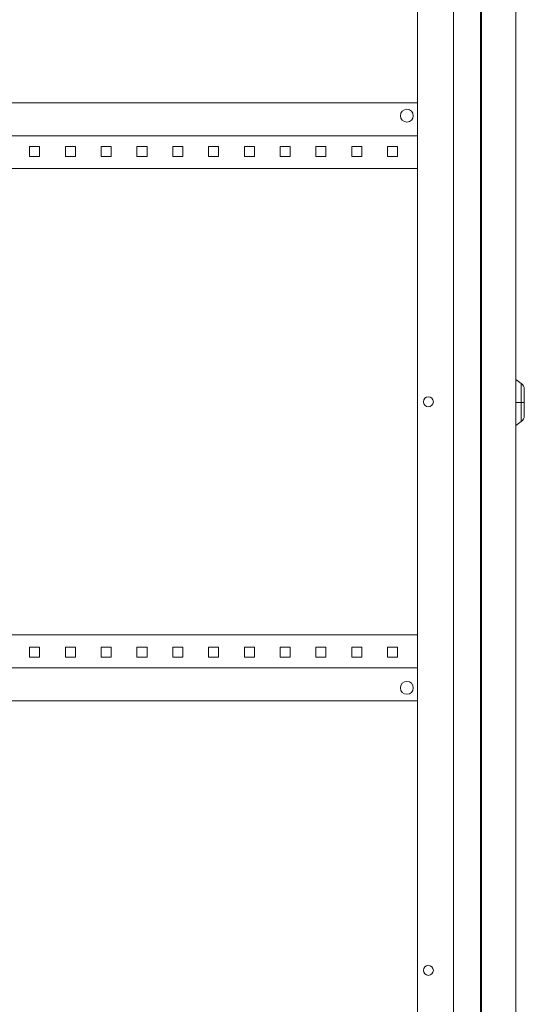
# Model space of a CAD drawing. Units: millimetres. Extents: x -331 to 1103, y -1799 to 954.
# Drawn here: x 751 to 1103, y -422 to 266 of the extents above; entities that cross this region are included whole.
import ezdxf

# ---------------------------------------------------------------- set-up
doc = ezdxf.new("R2010")
doc.units = ezdxf.units.MM

# ---------------------------------------------------------------- blocks, each defined once
blk = doc.blocks.new('A$C05E141AC')
at = {"color": 0, "linetype": 'Continuous', "lineweight": 0, "extrusion": (-2.22045e-16, 1, -2.22045e-16)}
for p, q in [((-1715.11, -316.86), (-1715.11, -2117.86)), ((-1714.61, -324.36), (-1714.61, -2111.36)), ((-1690.61, -324.36), (-1690.61, -2111.36)), ((-1734.11, -356.86), (-1734.11, -2077.86)), ((-1759.11, -366.86), (-1759.11, -2067.86)), ((-2244.11, -1008.36), (-1759.11, -1008.36)), ((-1759.11, -1031.36), (-2244.11, -1031.36)), ((-2023.11, -1038.86), (-2030.11, -1038.86)), ((-2030.11, -1038.86), (-2030.11, -1045.86)), ((-2023.11, -1045.86), (-2023.11, -1038.86)), ((-1998.11, -1038.86), (-2005.11, -1038.86)), ((-2005.11, -1038.86), (-2005.11, -1045.86)), ((-1998.11, -1045.86), (-1998.11, -1038.86)), ((-1973.11, -1038.86), (-1980.11, -1038.86)), ((-1980.11, -1038.86), (-1980.11, -1045.86)), ((-1973.11, -1045.86), (-1973.11, -1038.86)), ((-1948.11, -1038.86), (-1955.11, -1038.86)), ((-1955.11, -1038.86), (-1955.11, -1045.86)), ((-1948.11, -1045.86), (-1948.11, -1038.86)), ((-1923.11, -1038.86), (-1930.11, -1038.86)), ((-1930.11, -1038.86), (-1930.11, -1045.86)), ((-1923.11, -1045.86), (-1923.11, -1038.86)), ((-1898.11, -1038.86), (-1905.11, -1038.86)), ((-1905.11, -1038.86), (-1905.11, -1045.86)), ((-1898.11, -1045.86), (-1898.11, -1038.86)), ((-1873.11, -1038.86), (-1880.11, -1038.86)), ((-1880.11, -1038.86), (-1880.11, -1045.86)), ((-1873.11, -1045.86), (-1873.11, -1038.86)), ((-1848.11, -1038.86), (-1855.11, -1038.86)), ((-1855.11, -1038.86), (-1855.11, -1045.86)), ((-1848.11, -1045.86), (-1848.11, -1038.86)), ((-1823.11, -1038.86), (-1830.11, -1038.86)), ((-1830.11, -1038.86), (-1830.11, -1045.86)), ((-1823.11, -1045.86), (-1823.11, -1038.86)), ((-1798.11, -1038.86), (-1805.11, -1038.86)), ((-1805.11, -1038.86), (-1805.11, -1045.86)), ((-1798.11, -1045.86), (-1798.11, -1038.86)), ((-1773.11, -1038.86), (-1780.11, -1038.86)), ((-1780.11, -1038.86), (-1780.11, -1045.86)), ((-1773.11, -1045.86), (-1773.11, -1038.86)), ((-2030.11, -1045.86), (-2023.11, -1045.86)), ((-2005.11, -1045.86), (-1998.11, -1045.86)), ((-1980.11, -1045.86), (-1973.11, -1045.86)), ((-1955.11, -1045.86), (-1948.11, -1045.86)), ((-1930.11, -1045.86), (-1923.11, -1045.86)), ((-1905.11, -1045.86), (-1898.11, -1045.86)), ((-1880.11, -1045.86), (-1873.11, -1045.86)), ((-1855.11, -1045.86), (-1848.11, -1045.86)), ((-1830.11, -1045.86), (-1823.11, -1045.86)), ((-1805.11, -1045.86), (-1798.11, -1045.86)), ((-1780.11, -1045.86), (-1773.11, -1045.86)), ((-1759.11, -1054.36), (-2244.11, -1054.36)), ((-1686.74, -1204.57), (-1690.61, -1201.86)), ((-1686.74, -1204.57), (-1686.74, -1217.86)), ((-1684.61, -1217.86), (-1684.61, -1208.67)), ((-1714.61, -1214.37), (-1715.11, -1213.35)), ((-1715.11, -1215.8), (-1714.61, -1215.55)), ((-1715.11, -1217.58), (-1714.61, -1217.58)), ((-1714.61, -1218.15), (-1715.11, -1218.15)), ((-1686.74, -1217.86), (-1690.61, -1217.86)), ((-1684.61, -1217.86), (-1686.74, -1217.86)), ((-1686.74, -1217.86), (-1686.74, -1231.15)), ((-1684.61, -1227.06), (-1684.61, -1217.86)), ((-1714.61, -1220.18), (-1715.11, -1219.92)), ((-1715.11, -1222.37), (-1714.61, -1221.36)), ((-1686.74, -1231.15), (-1690.61, -1233.86)), ((-1759.11, -1380.36), (-2244.11, -1380.36)), ((-2023.11, -1388.86), (-2030.11, -1388.86)), ((-2030.11, -1388.86), (-2030.11, -1395.86)), ((-2023.11, -1395.86), (-2023.11, -1388.86)), ((-1998.11, -1388.86), (-2005.11, -1388.86)), ((-2005.11, -1388.86), (-2005.11, -1395.86)), ((-1998.11, -1395.86), (-1998.11, -1388.86)), ((-1973.11, -1388.86), (-1980.11, -1388.86)), ((-1980.11, -1388.86), (-1980.11, -1395.86)), ((-1973.11, -1395.86), (-1973.11, -1388.86)), ((-1948.11, -1388.86), (-1955.11, -1388.86)), ((-1955.11, -1388.86), (-1955.11, -1395.86)), ((-1948.11, -1395.86), (-1948.11, -1388.86)), ((-1923.11, -1388.86), (-1930.11, -1388.86)), ((-1930.11, -1388.86), (-1930.11, -1395.86)), ((-1923.11, -1395.86), (-1923.11, -1388.86)), ((-1898.11, -1388.86), (-1905.11, -1388.86)), ((-1905.11, -1388.86), (-1905.11, -1395.86)), ((-1898.11, -1395.86), (-1898.11, -1388.86)), ((-1873.11, -1388.86), (-1880.11, -1388.86)), ((-1880.11, -1388.86), (-1880.11, -1395.86)), ((-1873.11, -1395.86), (-1873.11, -1388.86)), ((-1848.11, -1388.86), (-1855.11, -1388.86)), ((-1855.11, -1388.86), (-1855.11, -1395.86)), ((-1848.11, -1395.86), (-1848.11, -1388.86)), ((-1823.11, -1388.86), (-1830.11, -1388.86)), ((-1830.11, -1388.86), (-1830.11, -1395.86)), ((-1823.11, -1395.86), (-1823.11, -1388.86)), ((-1798.11, -1388.86), (-1805.11, -1388.86)), ((-1805.11, -1388.86), (-1805.11, -1395.86)), ((-1798.11, -1395.86), (-1798.11, -1388.86)), ((-1773.11, -1388.86), (-1780.11, -1388.86)), ((-1780.11, -1388.86), (-1780.11, -1395.86)), ((-1773.11, -1395.86), (-1773.11, -1388.86)), ((-2030.11, -1395.86), (-2023.11, -1395.86)), ((-2005.11, -1395.86), (-1998.11, -1395.86)), ((-1980.11, -1395.86), (-1973.11, -1395.86)), ((-1955.11, -1395.86), (-1948.11, -1395.86)), ((-1930.11, -1395.86), (-1923.11, -1395.86)), ((-1905.11, -1395.86), (-1898.11, -1395.86)), ((-1880.11, -1395.86), (-1873.11, -1395.86)), ((-1855.11, -1395.86), (-1848.11, -1395.86)), ((-1830.11, -1395.86), (-1823.11, -1395.86)), ((-1805.11, -1395.86), (-1798.11, -1395.86)), ((-1780.11, -1395.86), (-1773.11, -1395.86)), ((-1759.11, -1403.36), (-2244.11, -1403.36)), ((-2244.11, -1426.36), (-1759.11, -1426.36))]:
    blk.add_line(p, q, dxfattribs=at)
at = {"color": 0, "linetype": 'Continuous', "lineweight": 0, "extrusion": (4.93038e-32, -2.22045e-16, -1)}
for centre, radius, start, end in [((1766.61, -1017.36), 4.5, 0, 180), ((1766.61, -1017.36), 4.5, 180, 0), ((1689.61, -1208.67), 5, 125, 180), ((1751.61, -1217.36), 3.5, 0, 180), ((1751.61, -1217.36), 3.5, 180, 0), ((1689.61, -1227.06), 5, 180, 235), ((1751.61, -1614.86), 3.5, 0, 180), ((1751.61, -1614.86), 3.5, 180, 0)]:
    blk.add_arc(centre, radius, start, end, dxfattribs=at)
at = {"color": 0, "linetype": 'Continuous', "lineweight": 0}
for start, end in [(0, 180), (180, 0)]:
    blk.add_arc((-1766.61, -1417.36), 4.5, start, end, dxfattribs=at)

msp = doc.modelspace()

# ---------------------------------------------------------------- block references
msp.add_blockref('A$C05E141AC', (2788.024, 1216.153))

doc.saveas('drawing.dxf')
